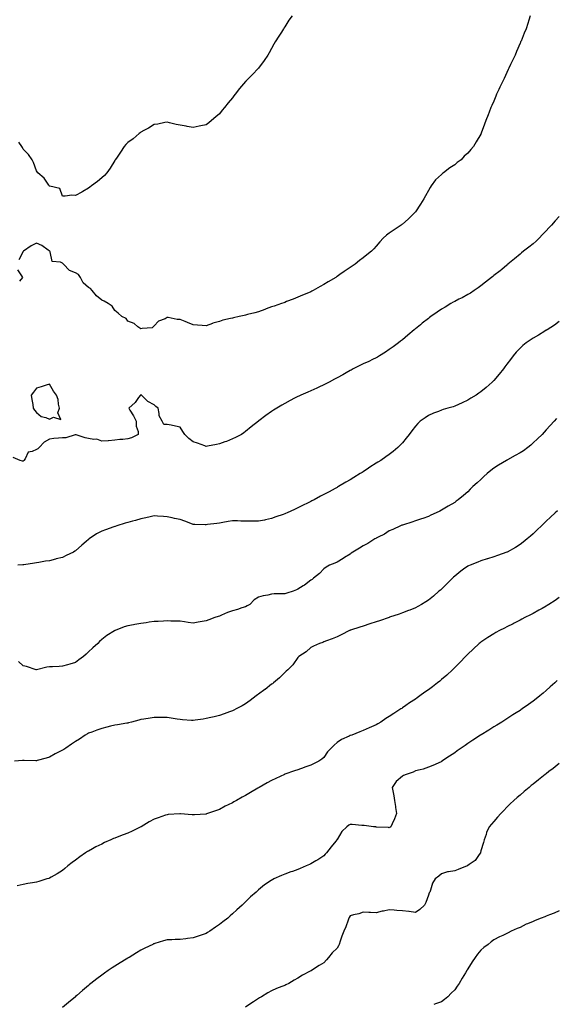
# Model space of a CAD drawing. Units: inches. Extents: x 1023923 to 1026563, y 7332218 to 7334858.
# Drawn here: x 1025655 to 1026065, y 7333286 to 7334039 of the extents above; entities that cross this region are included whole.
import ezdxf

# ---------------------------------------------------------------- set-up
doc = ezdxf.new("R2010")
doc.units = ezdxf.units.IN
doc.header["$MEASUREMENT"] = 0
doc.layers.add('Contour_10237332', color=7, linetype='Continuous', true_color=0x544b7d)

msp = doc.modelspace()

# ---------------------------------------------------------------- linework, layer by layer
at = {"layer": 'Contour_10237332'}
for points in [[(1026045.76, 7334041.92, 3194), (1026044.79, 7334038.66, 3194), (1026043.97, 7334035.99, 3194), (1026042.76, 7334031.92, 3194), (1026041.33, 7334028.64, 3194), (1026038.81, 7334022.68, 3194), (1026038.5, 7334021.92, 3194), (1026038.34, 7334021.63, 3194), (1026038.05, 7334021.04, 3194), (1026035.28, 7334014.69, 3194), (1026034.22, 7334011.92, 3194), (1026032.19, 7334007.79, 3194), (1026030.75, 7334004.61, 3194), (1026029.5, 7334001.92, 3194), (1026029.03, 7334000.94, 3194), (1026028.05, 7333998.62, 3194), (1026025.86, 7333994.12, 3194), (1026024.79, 7333991.92, 3194), (1026022.58, 7333987.39, 3194), (1026021.74, 7333985.61, 3194), (1026019.98, 7333981.92, 3194), (1026019.44, 7333980.52, 3194), (1026018.05, 7333976.66, 3194), (1026016.55, 7333973.43, 3194), (1026015.8, 7333971.92, 3194), (1026014.44, 7333968.3, 3194), (1026013.67, 7333966.29, 3194), (1026012, 7333961.92, 3194), (1026010.94, 7333959.03, 3194), (1026008.34, 7333952.21, 3194), (1026008.23, 7333951.92, 3194), (1026008.17, 7333951.8, 3194), (1026008.05, 7333951.55, 3194), (1026004.5, 7333945.48, 3194), (1026002.56, 7333941.92, 3194), (1026000.32, 7333939.64, 3194), (1025998.05, 7333936.97, 3194), (1025995.39, 7333934.58, 3194), (1025993.05, 7333931.92, 3194), (1025990.08, 7333929.9, 3194), (1025988.05, 7333928.06, 3194), (1025984.26, 7333925.71, 3194), (1025979.61, 7333921.92, 3194), (1025978.69, 7333921.28, 3194), (1025978.05, 7333920.66, 3194), (1025973.5, 7333916.47, 3194), (1025970.1, 7333911.92, 3194), (1025969.24, 7333910.74, 3194), (1025968.05, 7333908.42, 3194), (1025965.65, 7333904.33, 3194), (1025964.55, 7333901.92, 3194), (1025962.01, 7333897.96, 3194), (1025958.05, 7333892.07, 3194), (1025957.99, 7333891.98, 3194), (1025957.95, 7333891.92, 3194), (1025955.04, 7333888.92, 3194), (1025953.09, 7333886.89, 3194), (1025952.6, 7333886.47, 3194), (1025948.05, 7333882.53, 3194), (1025947.7, 7333882.28, 3194), (1025947.23, 7333881.92, 3194), (1025941.64, 7333878.32, 3194), (1025938.05, 7333875.8, 3194), (1025935.82, 7333874.14, 3194), (1025933.46, 7333871.92, 3194), (1025930.86, 7333869.1, 3194), (1025928.05, 7333865.83, 3194), (1025926.1, 7333863.87, 3194), (1025924.34, 7333861.92, 3194), (1025920.8, 7333859.18, 3194), (1025918.05, 7333856.91, 3194), (1025915.22, 7333854.75, 3194), (1025911.94, 7333851.92, 3194), (1025909.53, 7333850.45, 3194), (1025908.05, 7333849.41, 3194), (1025903.5, 7333846.48, 3194), (1025900.16, 7333844.02, 3194), (1025898.05, 7333842.52, 3194), (1025897.68, 7333842.3, 3194), (1025897.09, 7333841.92, 3194), (1025891.39, 7333838.59, 3194), (1025888.05, 7333836.39, 3194), (1025885.1, 7333834.87, 3194), (1025879.91, 7333831.92, 3194), (1025878.69, 7333831.27, 3194), (1025878.05, 7333830.89, 3194), (1025876.29, 7333830.17, 3194), (1025871.68, 7333828.28, 3194), (1025868.05, 7333826.77, 3194), (1025864.61, 7333825.36, 3194), (1025859.51, 7333823.39, 3194), (1025858.05, 7333822.8, 3194), (1025857.42, 7333822.54, 3194), (1025855.67, 7333821.92, 3194), (1025849.98, 7333819.99, 3194), (1025848.05, 7333819.44, 3194), (1025843.95, 7333817.82, 3194), (1025842.7, 7333817.27, 3194), (1025838.05, 7333815.7, 3194), (1025835.12, 7333814.84, 3194), (1025829.61, 7333813.49, 3194), (1025828.05, 7333813.06, 3194), (1025827.09, 7333812.87, 3194), (1025823.09, 7333811.92, 3194), (1025818.93, 7333811.04, 3194), (1025818.05, 7333810.85, 3194), (1025816.55, 7333810.43, 3194), (1025810.78, 7333809.19, 3194), (1025808.05, 7333808.25, 3194), (1025803.11, 7333806.86, 3194), (1025802.87, 7333806.73, 3194), (1025798.05, 7333804.79, 3194), (1025794.89, 7333805.08, 3194), (1025791.41, 7333805.27, 3194), (1025788.05, 7333805.61, 3194), (1025783.66, 7333807.52, 3194), (1025781.82, 7333808.16, 3194), (1025778.05, 7333809.62, 3194), (1025775.86, 7333809.74, 3194), (1025768.83, 7333811.14, 3194), (1025768.05, 7333811.19, 3194), (1025766.49, 7333810.35, 3194), (1025761.55, 7333808.42, 3194), (1025758.05, 7333804.88, 3194), (1025756.51, 7333803.46, 3194), (1025749.07, 7333802.95, 3194), (1025748.05, 7333802.58, 3194), (1025745.73, 7333804.24, 3194), (1025742.74, 7333806.62, 3194), (1025738.05, 7333808.52, 3194), (1025736.62, 7333810.49, 3194), (1025733.4, 7333811.92, 3194), (1025730.59, 7333814.46, 3194), (1025728.05, 7333816.73, 3194), (1025726.02, 7333819.89, 3194), (1025722.91, 7333821.92, 3194), (1025719.87, 7333823.74, 3194), (1025718.05, 7333824.48, 3194), (1025713.95, 7333827.83, 3194), (1025710.73, 7333831.92, 3194), (1025709.51, 7333833.39, 3194), (1025708.05, 7333834.32, 3194), (1025703.83, 7333837.7, 3194), (1025701.7, 7333841.92, 3194), (1025700.2, 7333844.06, 3194), (1025698.05, 7333845.43, 3194), (1025693.28, 7333847.15, 3194), (1025688.69, 7333851.92, 3194), (1025688.46, 7333852.33, 3194), (1025688.05, 7333852.71, 3194), (1025686.49, 7333853.48, 3194), (1025680.22, 7333854.08, 3194), (1025678.52, 7333861.45, 3194), (1025678.25, 7333861.92, 3194), (1025678.17, 7333862.03, 3194), (1025678.05, 7333862.26, 3194), (1025677.13, 7333862.84, 3194), (1025672.31, 7333866.19, 3194), (1025668.05, 7333868.08, 3194), (1025663.97, 7333866, 3194), (1025658.21, 7333862.08, 3194), (1025658.05, 7333861.98, 3194), (1025658.03, 7333861.95, 3194), (1025657.99, 7333861.92, 3194), (1025657.93, 7333861.8, 3194), (1025654.59, 7333855.37, 3194)], [(1025863.69, 7334041.92, 3193), (1025861.27, 7334038.7, 3193), (1025858.05, 7334033.45, 3193), (1025857.48, 7334032.48, 3193), (1025857.19, 7334031.92, 3193), (1025855.63, 7334029.5, 3193), (1025853.58, 7334026.38, 3193), (1025850.82, 7334021.92, 3193), (1025849.77, 7334020.2, 3193), (1025848.05, 7334016.82, 3193), (1025846.25, 7334013.71, 3193), (1025845.18, 7334011.92, 3193), (1025842.23, 7334007.74, 3193), (1025838.05, 7334002, 3193), (1025838.01, 7334001.95, 3193), (1025837.99, 7334001.92, 3193), (1025833.05, 7333996.92, 3193), (1025828.28, 7333991.92, 3193), (1025828.17, 7333991.81, 3193), (1025828.05, 7333991.7, 3193), (1025823.5, 7333986.47, 3193), (1025820.04, 7333981.92, 3193), (1025819.18, 7333980.78, 3193), (1025818.05, 7333979.21, 3193), (1025814.67, 7333975.3, 3193), (1025811.92, 7333971.92, 3193), (1025810.18, 7333969.79, 3193), (1025808.05, 7333967.05, 3193), (1025805.22, 7333964.76, 3193), (1025802.03, 7333961.92, 3193), (1025799.92, 7333960.04, 3193), (1025798.05, 7333958.52, 3193), (1025793.85, 7333957.72, 3193), (1025792.5, 7333957.48, 3193), (1025788.05, 7333956.44, 3193), (1025783.4, 7333957.27, 3193), (1025782.54, 7333957.44, 3193), (1025778.05, 7333958.26, 3193), (1025775.02, 7333958.9, 3193), (1025769.85, 7333960.13, 3193), (1025768.05, 7333960.56, 3193), (1025766.45, 7333960.31, 3193), (1025760.88, 7333959.09, 3193), (1025758.05, 7333958.75, 3193), (1025753.93, 7333956.04, 3193), (1025750.32, 7333954.19, 3193), (1025748.05, 7333952.95, 3193), (1025747.5, 7333952.47, 3193), (1025746.8, 7333951.92, 3193), (1025742.01, 7333947.95, 3193), (1025738.05, 7333945.14, 3193), (1025736.53, 7333943.43, 3193), (1025735.24, 7333941.92, 3193), (1025732.33, 7333937.65, 3193), (1025729.24, 7333933.11, 3193), (1025728.42, 7333931.92, 3193), (1025728.28, 7333931.69, 3193), (1025728.05, 7333931.33, 3193), (1025724.51, 7333925.46, 3193), (1025721.86, 7333921.92, 3193), (1025720.08, 7333919.9, 3193), (1025718.05, 7333918.08, 3193), (1025714.75, 7333915.22, 3193), (1025710.32, 7333911.92, 3193), (1025709.07, 7333910.91, 3193), (1025708.05, 7333910.19, 3193), (1025703.67, 7333907.55, 3193), (1025702.91, 7333907.06, 3193), (1025698.05, 7333904.62, 3193), (1025695.14, 7333904.83, 3193), (1025690.04, 7333903.91, 3193), (1025688.05, 7333904.12, 3193), (1025686.12, 7333909.99, 3193), (1025678.32, 7333911.65, 3193), (1025678.05, 7333911.79, 3193), (1025677.93, 7333911.92, 3193), (1025677.64, 7333912.34, 3193), (1025673.91, 7333917.78, 3193), (1025669.22, 7333921.92, 3193), (1025668.77, 7333922.64, 3193), (1025668.05, 7333923.53, 3193), (1025665.8, 7333929.68, 3193), (1025664.71, 7333931.92, 3193), (1025661.96, 7333935.82, 3193), (1025658.05, 7333940.06, 3193), (1025657.35, 7333941.21, 3193), (1025656.86, 7333941.92, 3193), (1025654.73, 7333945.24, 3193)], [(1026068.05, 7333888.47, 3195), (1026064.87, 7333885.11, 3195), (1026062.11, 7333881.92, 3195), (1026060.14, 7333879.82, 3195), (1026058.05, 7333877.53, 3195), (1026055.35, 7333874.62, 3195), (1026052.6, 7333871.92, 3195), (1026050.3, 7333869.67, 3195), (1026048.05, 7333867.66, 3195), (1026044.83, 7333865.14, 3195), (1026040.71, 7333861.92, 3195), (1026039.24, 7333860.73, 3195), (1026038.05, 7333859.76, 3195), (1026033.75, 7333856.22, 3195), (1026028.71, 7333851.92, 3195), (1026028.38, 7333851.6, 3195), (1026028.05, 7333851.33, 3195), (1026024.05, 7333847.92, 3195), (1026022.97, 7333846.99, 3195), (1026018.05, 7333843.25, 3195), (1026017.29, 7333842.67, 3195), (1026016.23, 7333841.92, 3195), (1026011.66, 7333838.3, 3195), (1026008.05, 7333835.57, 3195), (1026006.02, 7333833.95, 3195), (1026003.05, 7333831.92, 3195), (1026000.04, 7333829.92, 3195), (1025998.05, 7333828.72, 3195), (1025993.67, 7333826.3, 3195), (1025991.29, 7333825.17, 3195), (1025988.05, 7333823.55, 3195), (1025987, 7333822.96, 3195), (1025985.1, 7333821.92, 3195), (1025980.75, 7333819.22, 3195), (1025978.05, 7333817.72, 3195), (1025974.65, 7333815.32, 3195), (1025969.85, 7333811.92, 3195), (1025968.83, 7333811.14, 3195), (1025968.05, 7333810.57, 3195), (1025963.17, 7333806.8, 3195), (1025961.88, 7333805.74, 3195), (1025958.05, 7333802.66, 3195), (1025957.62, 7333802.34, 3195), (1025957.13, 7333801.92, 3195), (1025952.17, 7333797.8, 3195), (1025948.05, 7333794.23, 3195), (1025946.72, 7333793.24, 3195), (1025945, 7333791.92, 3195), (1025941.08, 7333788.89, 3195), (1025938.05, 7333786.71, 3195), (1025935.22, 7333784.76, 3195), (1025930.65, 7333781.92, 3195), (1025929.07, 7333780.91, 3195), (1025928.05, 7333780.35, 3195), (1025925.18, 7333779.05, 3195), (1025922.31, 7333777.66, 3195), (1025918.05, 7333775.92, 3195), (1025915.45, 7333774.51, 3195), (1025910.32, 7333771.92, 3195), (1025908.87, 7333771.1, 3195), (1025908.05, 7333770.68, 3195), (1025905.16, 7333769.03, 3195), (1025902.48, 7333767.49, 3195), (1025898.05, 7333765.05, 3195), (1025896, 7333763.98, 3195), (1025891.96, 7333761.92, 3195), (1025889.48, 7333760.5, 3195), (1025888.05, 7333759.72, 3195), (1025884.09, 7333757.96, 3195), (1025882.64, 7333757.33, 3195), (1025878.05, 7333755.2, 3195), (1025875.69, 7333754.28, 3195), (1025870.24, 7333751.92, 3195), (1025868.79, 7333751.19, 3195), (1025868.05, 7333750.75, 3195), (1025865.63, 7333749.5, 3195), (1025862.15, 7333747.81, 3195), (1025858.05, 7333745.38, 3195), (1025855.8, 7333744.16, 3195), (1025852.09, 7333741.92, 3195), (1025849.53, 7333740.44, 3195), (1025848.05, 7333739.43, 3195), (1025843.67, 7333736.3, 3195), (1025838.3, 7333732.18, 3195), (1025838.05, 7333731.98, 3195), (1025838.01, 7333731.95, 3195), (1025837.99, 7333731.92, 3195), (1025832.44, 7333727.53, 3195), (1025828.05, 7333724.14, 3195), (1025826.8, 7333723.17, 3195), (1025824.96, 7333721.92, 3195), (1025820.41, 7333719.55, 3195), (1025818.05, 7333718.36, 3195), (1025813.44, 7333716.53, 3195), (1025812.25, 7333716.11, 3195), (1025808.05, 7333714.56, 3195), (1025805.9, 7333714.07, 3195), (1025799.07, 7333712.93, 3195), (1025798.05, 7333712.72, 3195), (1025796.84, 7333713.12, 3195), (1025791.35, 7333715.23, 3195), (1025788.05, 7333716.21, 3195), (1025784.81, 7333718.68, 3195), (1025781.51, 7333721.92, 3195), (1025780.1, 7333723.97, 3195), (1025778.05, 7333727.32, 3195), (1025774.36, 7333728.23, 3195), (1025771.12, 7333728.86, 3195), (1025768.05, 7333729.54, 3195), (1025765.59, 7333729.47, 3195), (1025764.18, 7333731.92, 3195), (1025762.11, 7333735.98, 3195), (1025762.11, 7333737.86, 3195), (1025761.1, 7333741.92, 3195), (1025759.4, 7333743.27, 3195), (1025758.05, 7333744.54, 3195), (1025753.25, 7333747.12, 3195), (1025748.54, 7333751.92, 3195), (1025748.21, 7333752.07, 3195), (1025748.05, 7333752.15, 3195), (1025747.89, 7333752.09, 3195), (1025747.6, 7333751.92, 3195), (1025746.23, 7333750.1, 3195), (1025743.58, 7333746.39, 3195), (1025738.69, 7333741.92, 3195), (1025739.63, 7333740.34, 3195), (1025742.29, 7333736.15, 3195), (1025744.32, 7333731.92, 3195), (1025744.42, 7333728.29, 3195), (1025745.9, 7333724.06, 3195), (1025746.04, 7333721.92, 3195), (1025740.78, 7333719.19, 3195), (1025738.05, 7333718.41, 3195), (1025734.09, 7333717.96, 3195), (1025732, 7333717.98, 3195), (1025728.05, 7333717.4, 3195), (1025723.15, 7333717.03, 3195), (1025722.93, 7333717.03, 3195), (1025718.05, 7333716.58, 3195), (1025714.34, 7333718.22, 3195), (1025711.92, 7333718.04, 3195), (1025708.05, 7333718.86, 3195), (1025705.34, 7333719.21, 3195), (1025698.42, 7333721.55, 3195), (1025698.05, 7333721.62, 3195), (1025697.72, 7333721.59, 3195), (1025690.69, 7333719.29, 3195), (1025688.05, 7333719.13, 3195), (1025685, 7333718.88, 3195), (1025681.35, 7333718.61, 3195), (1025678.05, 7333718.35, 3195), (1025674.05, 7333715.91, 3195), (1025670.18, 7333711.92, 3195), (1025669.07, 7333710.91, 3195), (1025668.05, 7333710.37, 3195), (1025664.94, 7333708.81, 3195), (1025661.78, 7333708.19, 3195), (1025659.36, 7333703.24, 3195), (1025658.44, 7333701.92, 3195), (1025658.28, 7333701.69, 3195), (1025658.05, 7333701.47, 3195), (1025657.56, 7333701.44, 3195), (1025655.76, 7333701.92, 3195), (1025650.41, 7333704.29, 3195)], [(1025653.71, 7333847.58, 3194), (1025656.76, 7333843.21, 3194), (1025657.46, 7333841.92, 3194), (1025655.26, 7333839.12, 3194)], [(1026068.05, 7333808.28, 3196), (1026064.5, 7333805.46, 3196), (1026058.81, 7333801.92, 3196), (1026058.32, 7333801.64, 3196), (1026058.05, 7333801.5, 3196), (1026056.94, 7333800.81, 3196), (1026052.15, 7333797.81, 3196), (1026048.05, 7333795.44, 3196), (1026045.92, 7333794.05, 3196), (1026042.78, 7333791.92, 3196), (1026040.22, 7333789.76, 3196), (1026038.05, 7333787.78, 3196), (1026035.22, 7333784.76, 3196), (1026032.74, 7333781.92, 3196), (1026030.76, 7333779.21, 3196), (1026028.05, 7333775.46, 3196), (1026026.55, 7333773.43, 3196), (1026025.34, 7333771.92, 3196), (1026022.13, 7333767.85, 3196), (1026018.05, 7333763.05, 3196), (1026017.48, 7333762.49, 3196), (1026016.84, 7333761.92, 3196), (1026012.19, 7333757.78, 3196), (1026008.05, 7333754.31, 3196), (1026006.62, 7333753.35, 3196), (1026004.5, 7333751.92, 3196), (1026000.45, 7333749.52, 3196), (1025998.05, 7333748.12, 3196), (1025993.87, 7333746.1, 3196), (1025990.9, 7333744.78, 3196), (1025988.05, 7333743.46, 3196), (1025986.9, 7333743.06, 3196), (1025982.93, 7333741.92, 3196), (1025979.16, 7333740.81, 3196), (1025978.05, 7333740.46, 3196), (1025975.61, 7333739.48, 3196), (1025971.94, 7333738.04, 3196), (1025968.05, 7333736.42, 3196), (1025965.37, 7333734.59, 3196), (1025961.72, 7333731.92, 3196), (1025959.85, 7333730.13, 3196), (1025958.05, 7333728.28, 3196), (1025955.3, 7333724.68, 3196), (1025953.13, 7333721.92, 3196), (1025950.92, 7333719.04, 3196), (1025948.05, 7333715.41, 3196), (1025946.37, 7333713.59, 3196), (1025944.69, 7333711.92, 3196), (1025941.08, 7333708.9, 3196), (1025938.05, 7333706.52, 3196), (1025935.35, 7333704.62, 3196), (1025931.55, 7333701.92, 3196), (1025929.36, 7333700.61, 3196), (1025928.05, 7333699.75, 3196), (1025923.21, 7333696.76, 3196), (1025922.25, 7333696.11, 3196), (1025918.05, 7333693.35, 3196), (1025917.17, 7333692.8, 3196), (1025915.8, 7333691.92, 3196), (1025910.96, 7333689.01, 3196), (1025908.05, 7333687.11, 3196), (1025904.75, 7333685.23, 3196), (1025899.1, 7333681.92, 3196), (1025898.42, 7333681.54, 3196), (1025898.05, 7333681.32, 3196), (1025896.74, 7333680.61, 3196), (1025891.96, 7333678.02, 3196), (1025888.05, 7333675.9, 3196), (1025885.45, 7333674.52, 3196), (1025880.53, 7333671.92, 3196), (1025878.89, 7333671.09, 3196), (1025878.05, 7333670.67, 3196), (1025875.53, 7333669.41, 3196), (1025872.23, 7333667.75, 3196), (1025868.05, 7333665.67, 3196), (1025865.45, 7333664.51, 3196), (1025859.87, 7333661.92, 3196), (1025858.6, 7333661.37, 3196), (1025858.05, 7333661.12, 3196), (1025856.78, 7333660.66, 3196), (1025851.23, 7333658.73, 3196), (1025848.05, 7333657.44, 3196), (1025843.4, 7333656.57, 3196), (1025842.46, 7333656.34, 3196), (1025838.05, 7333655.43, 3196), (1025834.53, 7333655.44, 3196), (1025831.55, 7333655.41, 3196), (1025828.05, 7333655.41, 3196), (1025824.44, 7333655.54, 3196), (1025821.84, 7333655.72, 3196), (1025818.05, 7333655.85, 3196), (1025814.81, 7333655.17, 3196), (1025810.65, 7333654.51, 3196), (1025808.05, 7333654.01, 3196), (1025806.23, 7333653.74, 3196), (1025798.99, 7333652.85, 3196), (1025798.05, 7333652.72, 3196), (1025797.23, 7333652.74, 3196), (1025789.2, 7333653.06, 3196), (1025788.05, 7333653.1, 3196), (1025786.21, 7333653.76, 3196), (1025781.6, 7333655.47, 3196), (1025778.05, 7333656.69, 3196), (1025773.79, 7333657.67, 3196), (1025771.88, 7333658.09, 3196), (1025768.05, 7333658.95, 3196), (1025765.24, 7333659.11, 3196), (1025760.61, 7333659.36, 3196), (1025758.05, 7333659.5, 3196), (1025754.98, 7333658.85, 3196), (1025751.8, 7333658.17, 3196), (1025748.05, 7333657.38, 3196), (1025743.83, 7333656.14, 3196), (1025741.66, 7333655.52, 3196), (1025738.05, 7333654.49, 3196), (1025736.04, 7333653.93, 3196), (1025729.48, 7333651.92, 3196), (1025728.42, 7333651.56, 3196), (1025728.05, 7333651.44, 3196), (1025727.29, 7333651.15, 3196), (1025720.94, 7333649.02, 3196), (1025718.05, 7333647.78, 3196), (1025714.09, 7333645.88, 3196), (1025708.46, 7333641.92, 3196), (1025708.23, 7333641.75, 3196), (1025708.05, 7333641.61, 3196), (1025706.1, 7333639.98, 3196), (1025702.78, 7333637.2, 3196), (1025698.05, 7333632.92, 3196), (1025697.44, 7333632.53, 3196), (1025696.43, 7333631.92, 3196), (1025690.8, 7333629.17, 3196), (1025688.05, 7333627.83, 3196), (1025683.32, 7333626.64, 3196), (1025682.58, 7333626.45, 3196), (1025678.05, 7333625.31, 3196), (1025675.14, 7333624.83, 3196), (1025670.04, 7333623.92, 3196), (1025668.05, 7333623.57, 3196), (1025666.59, 7333623.39, 3196), (1025658.38, 7333622.25, 3196), (1025658.05, 7333622.2, 3196), (1025657.78, 7333622.19, 3196), (1025653.93, 7333621.92, 3196)], [(1026065.96, 7333734.01, 3197), (1026064.07, 7333731.92, 3197), (1026061.19, 7333728.79, 3197), (1026058.05, 7333725.43, 3197), (1026056.41, 7333723.57, 3197), (1026054.91, 7333721.92, 3197), (1026051.49, 7333718.48, 3197), (1026048.05, 7333715.33, 3197), (1026046.27, 7333713.71, 3197), (1026044.09, 7333711.92, 3197), (1026040.59, 7333709.39, 3197), (1026038.05, 7333707.77, 3197), (1026034.34, 7333705.62, 3197), (1026028.46, 7333702.32, 3197), (1026028.05, 7333702.1, 3197), (1026027.93, 7333702.03, 3197), (1026027.76, 7333701.92, 3197), (1026021.66, 7333698.3, 3197), (1026018.05, 7333695.93, 3197), (1026015.75, 7333694.23, 3197), (1026012.97, 7333691.92, 3197), (1026010.41, 7333689.56, 3197), (1026008.05, 7333687.28, 3197), (1026005.16, 7333684.81, 3197), (1026002.01, 7333681.92, 3197), (1026000.02, 7333679.95, 3197), (1025998.05, 7333678.02, 3197), (1025994.75, 7333675.22, 3197), (1025990.84, 7333671.92, 3197), (1025989.24, 7333670.72, 3197), (1025988.05, 7333669.87, 3197), (1025983.13, 7333666.99, 3197), (1025983.03, 7333666.94, 3197), (1025978.05, 7333663.93, 3197), (1025976.72, 7333663.25, 3197), (1025974.01, 7333661.92, 3197), (1025969.91, 7333660.06, 3197), (1025968.05, 7333659.15, 3197), (1025963.81, 7333657.68, 3197), (1025962.68, 7333657.3, 3197), (1025958.05, 7333655.66, 3197), (1025955.24, 7333654.74, 3197), (1025948.95, 7333652.81, 3197), (1025948.05, 7333652.53, 3197), (1025947.64, 7333652.34, 3197), (1025946.66, 7333651.92, 3197), (1025940.78, 7333649.18, 3197), (1025938.05, 7333648.05, 3197), (1025934.26, 7333645.71, 3197), (1025929.48, 7333643.34, 3197), (1025928.05, 7333642.58, 3197), (1025927.66, 7333642.32, 3197), (1025927.01, 7333641.92, 3197), (1025921.59, 7333638.38, 3197), (1025918.05, 7333636.62, 3197), (1025915.14, 7333634.83, 3197), (1025910.26, 7333631.92, 3197), (1025908.99, 7333630.99, 3197), (1025908.05, 7333630.34, 3197), (1025903.85, 7333627.73, 3197), (1025902.87, 7333627.1, 3197), (1025898.05, 7333624.25, 3197), (1025896.49, 7333623.48, 3197), (1025892.35, 7333621.92, 3197), (1025889.73, 7333620.25, 3197), (1025888.05, 7333619.03, 3197), (1025884.53, 7333615.43, 3197), (1025879.96, 7333611.92, 3197), (1025878.95, 7333611.02, 3197), (1025878.05, 7333610.31, 3197), (1025873.28, 7333606.69, 3197), (1025872.13, 7333606.01, 3197), (1025868.05, 7333603.45, 3197), (1025867.05, 7333602.93, 3197), (1025864.38, 7333601.92, 3197), (1025859.53, 7333600.43, 3197), (1025858.05, 7333600.05, 3197), (1025856, 7333599.87, 3197), (1025850.06, 7333599.9, 3197), (1025848.05, 7333599.69, 3197), (1025845.12, 7333598.99, 3197), (1025841.51, 7333598.46, 3197), (1025838.05, 7333597.4, 3197), (1025834.69, 7333595.27, 3197), (1025831.27, 7333591.92, 3197), (1025829.32, 7333590.66, 3197), (1025828.05, 7333590.02, 3197), (1025825.28, 7333589.15, 3197), (1025821.88, 7333588.09, 3197), (1025818.05, 7333586.89, 3197), (1025814.38, 7333585.59, 3197), (1025809.69, 7333583.57, 3197), (1025808.05, 7333582.91, 3197), (1025807.25, 7333582.72, 3197), (1025804.69, 7333581.92, 3197), (1025799.94, 7333580.03, 3197), (1025798.05, 7333579.19, 3197), (1025794.83, 7333578.7, 3197), (1025791.76, 7333578.2, 3197), (1025788.05, 7333577.62, 3197), (1025784.28, 7333578.15, 3197), (1025781.47, 7333578.51, 3197), (1025778.05, 7333578.98, 3197), (1025775.22, 7333579.09, 3197), (1025770.9, 7333579.07, 3197), (1025768.05, 7333579.19, 3197), (1025765.28, 7333579.14, 3197), (1025761.14, 7333578.84, 3197), (1025758.05, 7333578.79, 3197), (1025754.38, 7333578.25, 3197), (1025752.13, 7333577.83, 3197), (1025748.05, 7333577.28, 3197), (1025743.44, 7333576.52, 3197), (1025742.46, 7333576.33, 3197), (1025738.05, 7333575.57, 3197), (1025735.22, 7333574.74, 3197), (1025728.26, 7333571.92, 3197), (1025728.11, 7333571.86, 3197), (1025728.05, 7333571.83, 3197), (1025727.78, 7333571.65, 3197), (1025721.92, 7333568.05, 3197), (1025718.05, 7333564.92, 3197), (1025716.47, 7333563.51, 3197), (1025714.96, 7333561.92, 3197), (1025711.27, 7333558.71, 3197), (1025708.05, 7333555.56, 3197), (1025706.06, 7333553.91, 3197), (1025703.99, 7333551.92, 3197), (1025700.59, 7333549.37, 3197), (1025698.05, 7333547.51, 3197), (1025693.77, 7333546.19, 3197), (1025691.86, 7333545.73, 3197), (1025688.05, 7333544.67, 3197), (1025685.45, 7333544.51, 3197), (1025680.37, 7333544.25, 3197), (1025678.05, 7333544.1, 3197), (1025676.17, 7333543.8, 3197), (1025668.26, 7333541.92, 3197), (1025668.09, 7333541.89, 3197), (1025668.05, 7333541.89, 3197), (1025668.01, 7333541.89, 3197), (1025667.87, 7333541.92, 3197), (1025660.43, 7333544.3, 3197), (1025658.05, 7333545.01, 3197), (1025654.32, 7333548.18, 3197)], [(1026066.59, 7333663.39, 3198), (1026064.94, 7333661.92, 3198), (1026061.31, 7333658.65, 3198), (1026058.05, 7333655.45, 3198), (1026056.25, 7333653.72, 3198), (1026054.5, 7333651.92, 3198), (1026051.14, 7333648.84, 3198), (1026048.05, 7333645.78, 3198), (1026045.98, 7333643.99, 3198), (1026043.62, 7333641.92, 3198), (1026040.47, 7333639.49, 3198), (1026038.05, 7333637.65, 3198), (1026034.5, 7333635.48, 3198), (1026028.17, 7333631.92, 3198), (1026028.05, 7333631.86, 3198), (1026027.95, 7333631.83, 3198), (1026020.76, 7333629.2, 3198), (1026018.05, 7333628.25, 3198), (1026013.19, 7333626.78, 3198), (1026012.8, 7333626.66, 3198), (1026008.05, 7333625.26, 3198), (1026005.69, 7333624.29, 3198), (1025999.91, 7333621.92, 3198), (1025998.62, 7333621.36, 3198), (1025998.05, 7333621.09, 3198), (1025994.87, 7333618.74, 3198), (1025992.78, 7333617.2, 3198), (1025988.05, 7333613.54, 3198), (1025987.23, 7333612.75, 3198), (1025986.39, 7333611.92, 3198), (1025982.19, 7333607.79, 3198), (1025978.05, 7333603.65, 3198), (1025977.13, 7333602.85, 3198), (1025976.06, 7333601.92, 3198), (1025971.78, 7333598.2, 3198), (1025968.05, 7333595.03, 3198), (1025966.1, 7333593.87, 3198), (1025962.74, 7333591.92, 3198), (1025959.75, 7333590.21, 3198), (1025958.05, 7333589.26, 3198), (1025953.69, 7333587.57, 3198), (1025952.78, 7333587.2, 3198), (1025948.05, 7333585.4, 3198), (1025945.47, 7333584.5, 3198), (1025938.15, 7333582.01, 3198), (1025938.05, 7333581.98, 3198), (1025938.01, 7333581.97, 3198), (1025937.85, 7333581.92, 3198), (1025930.55, 7333579.42, 3198), (1025928.05, 7333578.56, 3198), (1025923.05, 7333576.92, 3198), (1025918.05, 7333575.27, 3198), (1025915.61, 7333574.37, 3198), (1025908.36, 7333572.22, 3198), (1025908.05, 7333572.12, 3198), (1025907.91, 7333572.05, 3198), (1025907.56, 7333571.92, 3198), (1025901.33, 7333568.63, 3198), (1025898.05, 7333567.15, 3198), (1025894.34, 7333565.64, 3198), (1025890.12, 7333563.99, 3198), (1025888.05, 7333563.17, 3198), (1025887.13, 7333562.83, 3198), (1025884.63, 7333561.92, 3198), (1025880.16, 7333559.82, 3198), (1025878.05, 7333558.8, 3198), (1025874.4, 7333555.57, 3198), (1025868.71, 7333551.92, 3198), (1025868.38, 7333551.59, 3198), (1025868.05, 7333551.27, 3198), (1025864.3, 7333545.67, 3198), (1025860.34, 7333541.92, 3198), (1025859.18, 7333540.78, 3198), (1025858.05, 7333539.8, 3198), (1025854.12, 7333535.85, 3198), (1025849.55, 7333531.92, 3198), (1025848.71, 7333531.26, 3198), (1025848.05, 7333530.79, 3198), (1025843.07, 7333526.9, 3198), (1025842.93, 7333526.79, 3198), (1025838.05, 7333523.24, 3198), (1025837.29, 7333522.69, 3198), (1025836.16, 7333521.92, 3198), (1025831.57, 7333518.41, 3198), (1025828.05, 7333515.81, 3198), (1025825.59, 7333514.38, 3198), (1025820.92, 7333511.92, 3198), (1025819.05, 7333510.92, 3198), (1025818.05, 7333510.48, 3198), (1025815.84, 7333509.71, 3198), (1025811.8, 7333508.16, 3198), (1025808.05, 7333506.98, 3198), (1025804.01, 7333505.97, 3198), (1025801.57, 7333505.43, 3198), (1025798.05, 7333504.6, 3198), (1025795.73, 7333504.25, 3198), (1025789.5, 7333503.36, 3198), (1025788.05, 7333503.15, 3198), (1025786.76, 7333503.21, 3198), (1025779.87, 7333503.73, 3198), (1025778.05, 7333503.83, 3198), (1025775.8, 7333504.16, 3198), (1025771.06, 7333504.93, 3198), (1025768.05, 7333505.36, 3198), (1025764.61, 7333505.35, 3198), (1025761.47, 7333505.34, 3198), (1025758.05, 7333505.33, 3198), (1025755.06, 7333504.91, 3198), (1025750.22, 7333504.09, 3198), (1025748.05, 7333503.77, 3198), (1025746.55, 7333503.42, 3198), (1025740.73, 7333501.92, 3198), (1025738.62, 7333501.35, 3198), (1025738.05, 7333501.18, 3198), (1025737.15, 7333501.03, 3198), (1025730.12, 7333499.85, 3198), (1025728.05, 7333499.49, 3198), (1025724.81, 7333498.68, 3198), (1025722, 7333497.97, 3198), (1025718.05, 7333496.97, 3198), (1025714.24, 7333495.73, 3198), (1025710.43, 7333494.3, 3198), (1025708.05, 7333493.47, 3198), (1025707.05, 7333492.92, 3198), (1025705.41, 7333491.92, 3198), (1025701.04, 7333488.94, 3198), (1025698.05, 7333486.99, 3198), (1025694.98, 7333485, 3198), (1025690.57, 7333481.92, 3198), (1025688.99, 7333480.99, 3198), (1025688.05, 7333480.49, 3198), (1025685.02, 7333478.89, 3198), (1025682.44, 7333477.53, 3198), (1025678.05, 7333475.19, 3198), (1025675.61, 7333474.36, 3198), (1025668.67, 7333472.54, 3198), (1025668.05, 7333472.35, 3198), (1025667.64, 7333472.33, 3198), (1025658.73, 7333472.61, 3198), (1025658.05, 7333472.57, 3198), (1025657.37, 7333472.61, 3198), (1025651.21, 7333471.92, 3198)], [(1026068.05, 7333597.15, 3199), (1026064.98, 7333594.98, 3199), (1026060.2, 7333591.92, 3199), (1026058.89, 7333591.09, 3199), (1026058.05, 7333590.56, 3199), (1026054.98, 7333588.84, 3199), (1026052.52, 7333587.46, 3199), (1026048.05, 7333585, 3199), (1026045.98, 7333583.98, 3199), (1026041.7, 7333581.92, 3199), (1026039.36, 7333580.61, 3199), (1026038.05, 7333579.87, 3199), (1026033.69, 7333577.57, 3199), (1026032.85, 7333577.12, 3199), (1026028.05, 7333574.64, 3199), (1026026.23, 7333573.75, 3199), (1026022.39, 7333571.92, 3199), (1026019.61, 7333570.36, 3199), (1026018.05, 7333569.49, 3199), (1026013.46, 7333566.5, 3199), (1026011.16, 7333565.03, 3199), (1026008.05, 7333563.03, 3199), (1026007.46, 7333562.51, 3199), (1026006.76, 7333561.92, 3199), (1026002.29, 7333557.68, 3199), (1025998.05, 7333553.9, 3199), (1025997.13, 7333552.84, 3199), (1025996.27, 7333551.92, 3199), (1025992.31, 7333547.67, 3199), (1025988.05, 7333543.54, 3199), (1025987.25, 7333542.71, 3199), (1025986.45, 7333541.92, 3199), (1025982.09, 7333537.87, 3199), (1025978.05, 7333534.37, 3199), (1025976.7, 7333533.27, 3199), (1025975.02, 7333531.92, 3199), (1025971.06, 7333528.91, 3199), (1025968.05, 7333526.65, 3199), (1025965.26, 7333524.71, 3199), (1025961.47, 7333521.92, 3199), (1025959.44, 7333520.53, 3199), (1025958.05, 7333519.54, 3199), (1025953.46, 7333516.51, 3199), (1025950.61, 7333514.47, 3199), (1025948.05, 7333512.67, 3199), (1025947.58, 7333512.38, 3199), (1025946.92, 7333511.92, 3199), (1025941.47, 7333508.5, 3199), (1025938.05, 7333506.09, 3199), (1025935.43, 7333504.54, 3199), (1025931.45, 7333501.92, 3199), (1025929.3, 7333500.67, 3199), (1025928.05, 7333499.85, 3199), (1025924.32, 7333498.19, 3199), (1025922.56, 7333497.42, 3199), (1025918.05, 7333495.36, 3199), (1025915.53, 7333494.44, 3199), (1025909.26, 7333491.92, 3199), (1025908.34, 7333491.63, 3199), (1025908.05, 7333491.52, 3199), (1025907.23, 7333491.09, 3199), (1025901.43, 7333488.54, 3199), (1025898.05, 7333486.18, 3199), (1025895.76, 7333484.2, 3199), (1025893.6, 7333481.92, 3199), (1025890.86, 7333479.11, 3199), (1025888.05, 7333474.84, 3199), (1025886.49, 7333473.48, 3199), (1025884.22, 7333471.92, 3199), (1025880.04, 7333469.92, 3199), (1025878.05, 7333468.97, 3199), (1025873.42, 7333467.3, 3199), (1025872.87, 7333467.09, 3199), (1025868.05, 7333465.43, 3199), (1025865.45, 7333464.51, 3199), (1025858.25, 7333462.11, 3199), (1025857.95, 7333462.01, 3199), (1025857.76, 7333461.92, 3199), (1025851.12, 7333458.85, 3199), (1025848.05, 7333457.35, 3199), (1025844.5, 7333455.48, 3199), (1025838.42, 7333451.92, 3199), (1025838.19, 7333451.78, 3199), (1025838.05, 7333451.69, 3199), (1025837.48, 7333451.36, 3199), (1025831.88, 7333448.08, 3199), (1025828.05, 7333445.69, 3199), (1025825.55, 7333444.42, 3199), (1025821.17, 7333441.92, 3199), (1025819.14, 7333440.83, 3199), (1025818.05, 7333440.18, 3199), (1025814.65, 7333438.51, 3199), (1025812.48, 7333437.49, 3199), (1025808.05, 7333435.14, 3199), (1025805.73, 7333434.23, 3199), (1025799.09, 7333431.92, 3199), (1025798.3, 7333431.68, 3199), (1025798.05, 7333431.6, 3199), (1025797.72, 7333431.59, 3199), (1025788.91, 7333431.07, 3199), (1025788.05, 7333431.04, 3199), (1025787.23, 7333431.1, 3199), (1025778.34, 7333431.64, 3199), (1025778.05, 7333431.66, 3199), (1025777.78, 7333431.65, 3199), (1025768.85, 7333431.12, 3199), (1025768.05, 7333431.08, 3199), (1025766.76, 7333430.64, 3199), (1025761.21, 7333428.76, 3199), (1025758.05, 7333427.63, 3199), (1025754.42, 7333425.56, 3199), (1025748.15, 7333421.92, 3199), (1025748.09, 7333421.88, 3199), (1025748.05, 7333421.87, 3199), (1025747.93, 7333421.81, 3199), (1025741.41, 7333418.56, 3199), (1025738.05, 7333416.99, 3199), (1025734.4, 7333415.57, 3199), (1025729.96, 7333413.83, 3199), (1025728.05, 7333413.09, 3199), (1025727.17, 7333412.8, 3199), (1025724.94, 7333411.92, 3199), (1025720.22, 7333409.75, 3199), (1025718.05, 7333408.64, 3199), (1025713.6, 7333406.38, 3199), (1025711.04, 7333404.9, 3199), (1025708.05, 7333403.24, 3199), (1025707.17, 7333402.81, 3199), (1025705.73, 7333401.92, 3199), (1025701.21, 7333398.75, 3199), (1025698.05, 7333396.31, 3199), (1025695.45, 7333394.52, 3199), (1025692.03, 7333391.92, 3199), (1025689.92, 7333390.05, 3199), (1025688.05, 7333388.46, 3199), (1025684.01, 7333385.97, 3199), (1025679.46, 7333383.32, 3199), (1025678.05, 7333382.5, 3199), (1025677.6, 7333382.36, 3199), (1025676.04, 7333381.92, 3199), (1025669.85, 7333380.11, 3199), (1025668.05, 7333379.57, 3199), (1025665.14, 7333379.02, 3199), (1025661.59, 7333378.39, 3199), (1025658.05, 7333377.71, 3199), (1025653.28, 7333376.68, 3199)], [(1026066.39, 7333533.58, 3200), (1026064.63, 7333531.92, 3200), (1026061.21, 7333528.76, 3200), (1026058.05, 7333525.94, 3200), (1026055.86, 7333524.11, 3200), (1026053.19, 7333521.92, 3200), (1026050.32, 7333519.66, 3200), (1026048.05, 7333517.93, 3200), (1026044.55, 7333515.42, 3200), (1026039.61, 7333511.92, 3200), (1026038.69, 7333511.28, 3200), (1026038.05, 7333510.84, 3200), (1026034.98, 7333508.85, 3200), (1026032.64, 7333507.34, 3200), (1026028.05, 7333504.34, 3200), (1026026.53, 7333503.43, 3200), (1026024.07, 7333501.92, 3200), (1026020.34, 7333499.64, 3200), (1026018.05, 7333498.22, 3200), (1026014.14, 7333495.83, 3200), (1026008.32, 7333492.19, 3200), (1026008.05, 7333492.02, 3200), (1026007.89, 7333491.92, 3200), (1026001.92, 7333488.04, 3200), (1025998.05, 7333485.4, 3200), (1025995.96, 7333484.01, 3200), (1025992.93, 7333481.92, 3200), (1025990.08, 7333479.89, 3200), (1025988.05, 7333478.38, 3200), (1025984.14, 7333475.84, 3200), (1025978.34, 7333471.92, 3200), (1025978.17, 7333471.8, 3200), (1025978.05, 7333471.71, 3200), (1025977.68, 7333471.56, 3200), (1025971.31, 7333468.66, 3200), (1025968.05, 7333467.37, 3200), (1025963.99, 7333465.97, 3200), (1025961.64, 7333465.51, 3200), (1025958.05, 7333464.52, 3200), (1025956.31, 7333463.66, 3200), (1025951.02, 7333461.92, 3200), (1025948.91, 7333461.07, 3200), (1025948.05, 7333460.57, 3200), (1025943.42, 7333456.55, 3200), (1025940.22, 7333451.92, 3200), (1025940.63, 7333449.35, 3200), (1025941.57, 7333445.43, 3200), (1025942.03, 7333441.92, 3200), (1025942.7, 7333437.27, 3200), (1025942.7, 7333436.57, 3200), (1025943.64, 7333431.92, 3200), (1025942.11, 7333427.86, 3200), (1025940.3, 7333424.16, 3200), (1025939.3, 7333421.92, 3200), (1025938.56, 7333421.41, 3200), (1025938.05, 7333421.15, 3200), (1025937.37, 7333421.23, 3200), (1025928.34, 7333421.63, 3200), (1025928.05, 7333421.66, 3200), (1025927.84, 7333421.71, 3200), (1025925.9, 7333421.92, 3200), (1025918.91, 7333422.77, 3200), (1025918.05, 7333422.77, 3200), (1025917.13, 7333422.84, 3200), (1025909.63, 7333423.49, 3200), (1025908.05, 7333423.61, 3200), (1025906.96, 7333423.02, 3200), (1025905.59, 7333421.92, 3200), (1025901.84, 7333418.13, 3200), (1025898.05, 7333412.13, 3200), (1025897.93, 7333412.03, 3200), (1025897.84, 7333411.92, 3200), (1025897.03, 7333410.9, 3200), (1025893.5, 7333406.47, 3200), (1025889.91, 7333401.92, 3200), (1025889.03, 7333400.95, 3200), (1025888.05, 7333399.59, 3200), (1025883.34, 7333396.63, 3200), (1025881.84, 7333395.71, 3200), (1025878.05, 7333393.38, 3200), (1025877, 7333392.98, 3200), (1025874.51, 7333391.92, 3200), (1025869.92, 7333390.04, 3200), (1025868.05, 7333389.25, 3200), (1025863.91, 7333387.77, 3200), (1025862.62, 7333387.34, 3200), (1025858.05, 7333385.6, 3200), (1025855.45, 7333384.52, 3200), (1025849.71, 7333381.92, 3200), (1025848.6, 7333381.37, 3200), (1025848.05, 7333381.05, 3200), (1025845.26, 7333379.12, 3200), (1025842.6, 7333377.37, 3200), (1025838.05, 7333373.65, 3200), (1025837.11, 7333372.86, 3200), (1025836.19, 7333371.92, 3200), (1025831.78, 7333368.19, 3200), (1025828.05, 7333364.49, 3200), (1025826.74, 7333363.23, 3200), (1025825.57, 7333361.92, 3200), (1025821.53, 7333358.44, 3200), (1025818.05, 7333355.21, 3200), (1025816.33, 7333353.65, 3200), (1025814.53, 7333351.92, 3200), (1025810.82, 7333349.15, 3200), (1025808.05, 7333347.02, 3200), (1025805, 7333344.97, 3200), (1025800.63, 7333341.92, 3200), (1025799.05, 7333340.92, 3200), (1025798.05, 7333340.31, 3200), (1025795.65, 7333339.51, 3200), (1025791.78, 7333338.19, 3200), (1025788.05, 7333336.98, 3200), (1025783.56, 7333336.41, 3200), (1025782.41, 7333336.28, 3200), (1025778.05, 7333335.75, 3200), (1025774.32, 7333335.66, 3200), (1025771.64, 7333335.51, 3200), (1025768.05, 7333335.42, 3200), (1025765.28, 7333334.7, 3200), (1025758.69, 7333332.57, 3200), (1025758.05, 7333332.38, 3200), (1025757.74, 7333332.23, 3200), (1025757.21, 7333331.92, 3200), (1025751.04, 7333328.94, 3200), (1025748.05, 7333327.52, 3200), (1025744.59, 7333325.38, 3200), (1025738.95, 7333321.92, 3200), (1025738.38, 7333321.59, 3200), (1025738.05, 7333321.4, 3200), (1025736.72, 7333320.59, 3200), (1025732.13, 7333317.84, 3200), (1025728.05, 7333315.28, 3200), (1025726, 7333313.97, 3200), (1025722.97, 7333311.92, 3200), (1025720.1, 7333309.87, 3200), (1025718.05, 7333308.32, 3200), (1025714.38, 7333305.59, 3200), (1025709.67, 7333301.92, 3200), (1025708.79, 7333301.18, 3200), (1025708.05, 7333300.54, 3200), (1025703.34, 7333296.62, 3200), (1025699.05, 7333292.92, 3200), (1025698.05, 7333292.06, 3200), (1025697.87, 7333291.92, 3200), (1025692.56, 7333287.4, 3200), (1025688.05, 7333283.61, 3200)], [(1026068.05, 7333470.19, 3201), (1026063.48, 7333466.5, 3201), (1026060.12, 7333463.99, 3201), (1026058.05, 7333462.43, 3201), (1026057.78, 7333462.2, 3201), (1026057.39, 7333461.92, 3201), (1026052.27, 7333457.7, 3201), (1026048.05, 7333454.4, 3201), (1026046.68, 7333453.28, 3201), (1026044.92, 7333451.92, 3201), (1026041.21, 7333448.76, 3201), (1026038.05, 7333446.12, 3201), (1026035.82, 7333444.14, 3201), (1026033.32, 7333441.92, 3201), (1026030.63, 7333439.33, 3201), (1026028.05, 7333436.75, 3201), (1026025.63, 7333434.34, 3201), (1026023.26, 7333431.92, 3201), (1026020.76, 7333429.21, 3201), (1026018.05, 7333425.88, 3201), (1026016.14, 7333423.84, 3201), (1026014.46, 7333421.92, 3201), (1026012.42, 7333417.55, 3201), (1026012.05, 7333415.93, 3201), (1026010.71, 7333411.92, 3201), (1026010.04, 7333409.93, 3201), (1026008.05, 7333403.48, 3201), (1026007.72, 7333402.25, 3201), (1026007.7, 7333401.92, 3201), (1026006.68, 7333400.56, 3201), (1026003.79, 7333396.18, 3201), (1025999.09, 7333392.96, 3201), (1025998.05, 7333392.17, 3201), (1025997.87, 7333392.09, 3201), (1025997.52, 7333391.92, 3201), (1025990.78, 7333389.19, 3201), (1025988.05, 7333388.21, 3201), (1025983.42, 7333387.3, 3201), (1025982.64, 7333387.33, 3201), (1025978.05, 7333385.74, 3201), (1025975.82, 7333384.15, 3201), (1025973.03, 7333381.92, 3201), (1025971.21, 7333378.75, 3201), (1025969.61, 7333373.48, 3201), (1025968.99, 7333371.92, 3201), (1025968.64, 7333371.33, 3201), (1025968.05, 7333369.65, 3201), (1025966.06, 7333363.92, 3201), (1025964.98, 7333361.92, 3201), (1025961.29, 7333358.68, 3201), (1025958.05, 7333356.29, 3201), (1025953.13, 7333356.99, 3201), (1025952.97, 7333357, 3201), (1025948.05, 7333357.58, 3201), (1025943.91, 7333357.78, 3201), (1025941.86, 7333358.1, 3201), (1025938.05, 7333358.32, 3201), (1025933.54, 7333357.42, 3201), (1025932.62, 7333357.34, 3201), (1025928.05, 7333356.08, 3201), (1025923.66, 7333356.32, 3201), (1025922.44, 7333356.31, 3201), (1025918.05, 7333356.61, 3201), (1025914.63, 7333355.33, 3201), (1025910.63, 7333354.5, 3201), (1025908.05, 7333353.75, 3201), (1025907.44, 7333352.52, 3201), (1025907.15, 7333351.92, 3201), (1025906.57, 7333350.44, 3201), (1025904.73, 7333345.24, 3201), (1025903.19, 7333341.92, 3201), (1025901.66, 7333338.31, 3201), (1025900.49, 7333334.35, 3201), (1025899.61, 7333331.92, 3201), (1025899.07, 7333330.9, 3201), (1025898.05, 7333329.01, 3201), (1025894.4, 7333325.58, 3201), (1025891.47, 7333321.92, 3201), (1025889.89, 7333320.09, 3201), (1025888.05, 7333317.84, 3201), (1025884.28, 7333315.7, 3201), (1025878.46, 7333311.92, 3201), (1025878.19, 7333311.78, 3201), (1025878.05, 7333311.7, 3201), (1025877.56, 7333311.43, 3201), (1025871.64, 7333308.32, 3201), (1025868.05, 7333306.14, 3201), (1025865.35, 7333304.62, 3201), (1025861.06, 7333301.92, 3201), (1025858.99, 7333300.98, 3201), (1025858.05, 7333300.57, 3201), (1025855.75, 7333299.62, 3201), (1025851.84, 7333298.13, 3201), (1025848.05, 7333296.39, 3201), (1025845.12, 7333294.84, 3201), (1025840.28, 7333291.92, 3201), (1025838.87, 7333291.09, 3201), (1025838.05, 7333290.57, 3201), (1025834.1, 7333287.98, 3201), (1025832.84, 7333287.14, 3201), (1025828.05, 7333283.89, 3201)], [(1026068.05, 7333357.53, 3202), (1026064.12, 7333355.85, 3202), (1026060.61, 7333354.48, 3202), (1026058.05, 7333353.45, 3202), (1026056.96, 7333353.01, 3202), (1026054.2, 7333351.92, 3202), (1026049.75, 7333350.23, 3202), (1026048.05, 7333349.47, 3202), (1026043.81, 7333347.68, 3202), (1026042.7, 7333347.26, 3202), (1026038.05, 7333344.94, 3202), (1026035.88, 7333344.1, 3202), (1026031.23, 7333341.92, 3202), (1026029.1, 7333340.86, 3202), (1026028.05, 7333340.24, 3202), (1026024.91, 7333338.77, 3202), (1026022.29, 7333337.68, 3202), (1026018.05, 7333335.33, 3202), (1026016.04, 7333333.93, 3202), (1026013.6, 7333331.92, 3202), (1026010.39, 7333329.58, 3202), (1026008.05, 7333327.51, 3202), (1026005.51, 7333324.47, 3202), (1026003.77, 7333321.92, 3202), (1026001.35, 7333318.62, 3202), (1025998.05, 7333313.25, 3202), (1025997.56, 7333312.41, 3202), (1025997.33, 7333311.92, 3202), (1025996.25, 7333310.12, 3202), (1025993.79, 7333306.17, 3202), (1025991.39, 7333301.92, 3202), (1025990.02, 7333299.95, 3202), (1025988.05, 7333297.18, 3202), (1025985.43, 7333294.54, 3202), (1025982.85, 7333291.92, 3202), (1025980.26, 7333289.71, 3202), (1025978.05, 7333287.99, 3202), (1025973.42, 7333286.54, 3202), (1025972.09, 7333285.97, 3202)]]:
    msp.add_polyline3d(points, dxfattribs=at)
msp.add_polyline3d([(1025678.05, 7333733.5, 3195), (1025681.14, 7333735, 3195), (1025686.72, 7333733.24, 3195), (1025684.44, 7333738.31, 3195), (1025685.71, 7333741.92, 3195), (1025684.96, 7333745, 3195), (1025684.65, 7333748.53, 3195), (1025683.44, 7333751.92, 3195), (1025681.16, 7333755.03, 3195), (1025678.05, 7333760.22, 3195), (1025675.67, 7333759.55, 3195), (1025671.78, 7333758.18, 3195), (1025668.05, 7333757.29, 3195), (1025665.75, 7333754.23, 3195), (1025664.16, 7333751.92, 3195), (1025664.61, 7333748.49, 3195), (1025665.22, 7333744.74, 3195), (1025665.63, 7333741.92, 3195), (1025666.51, 7333740.39, 3195), (1025668.05, 7333738.64, 3195), (1025671.82, 7333735.68, 3195), (1025675.24, 7333734.73, 3195)], close=True, dxfattribs=at)

doc.saveas('drawing.dxf')
